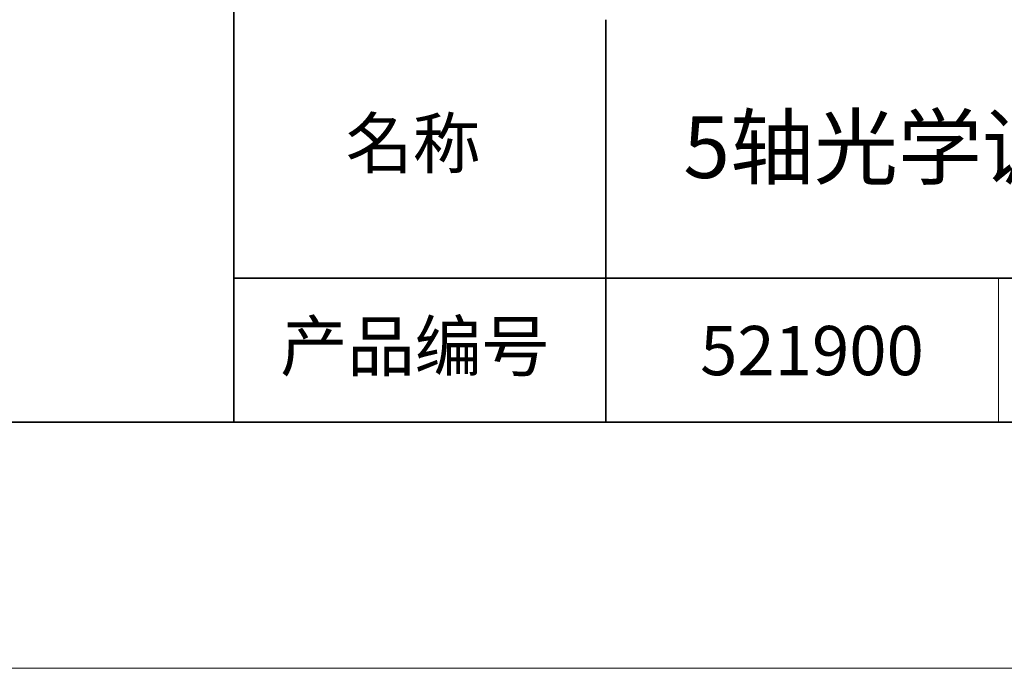
# Model space of a CAD drawing. Units: millimetres. Extents: x 11673 to 11970, y -7557 to -7347.
# Drawn here: x 11876 to 11916, y -7557 to -7530 of the extents above; entities that cross this region are included whole.
import ezdxf

# ---------------------------------------------------------------- set-up
doc = ezdxf.new("R2010")
doc.units = ezdxf.units.MM
doc.header["$LTSCALE"] = 10
doc.layers.add('6文字层', color=3, linetype='Continuous')
doc.layers.add('粗实线层', color=7, linetype='Continuous', lineweight=35)
doc.layers.add('细实线层', color=7, linetype='Continuous', lineweight=18)
doc.styles.get("Standard").update_dxf_attribs({"font": 'simhei.ttf'})

# ---------------------------------------------------------------- blocks, each defined once
blk = doc.blocks.new('*X10')
at = {"layer": '粗实线层'}
blk.add_line((-138.5, -95), (138.5, -95), dxfattribs=at)
at = {"layer": '细实线层'}
blk.add_line((-148.5, -105), (148.5, -105), dxfattribs=at)

msp = doc.modelspace()

# ---------------------------------------------------------------- linework, layer by layer
at = {"layer": '粗实线层'}
for p, q in [((11884.887, -7511.522), (11884.887, -7546.522)), ((11884.887, -7546.522), (11884.887, -7511.522)), ((11899.99, -7530.189), (11899.99, -7546.522)), ((11884.887, -7540.681), (11959.887, -7540.681)), ((11819.887, -7546.522), (11959.887, -7546.522))]:
    msp.add_line(p, q, dxfattribs=at)
at = {"layer": '细实线层'}
msp.add_line((11915.941, -7540.681), (11915.941, -7546.522), dxfattribs=at)

# ---------------------------------------------------------------- block references
at = {"layer": '粗实线层'}
msp.add_blockref('*X10', (11821.387, -7451.522), dxfattribs=at)

# ---------------------------------------------------------------- texts
at = {"layer": '6文字层', "attachment_point": 5}
for s, insert, char_height, width in [('5轴光学调整架 可夹持尺寸 25.4mm', (11930.079, -7535.691), 2.5, 85.2475), ('{\\fSimSun|b0|i0|c134|p2;\\H0.91429x;名称} ', (11892.16, -7535.207), 2.1875, 17.84856), ('{\\fSimSun|b0|i0|c134|p2;\\H0.91429x;产品编号} ', (11892.225, -7543.443), 2.1875, 17.84856), ('{\\fMicrosoft YaHei|b1|i0|c134|p34;\\H0.91429x;521900}', (11908.363, -7543.622), 2.1875, 17.84856)]:
    msp.add_mtext(s, dxfattribs=dict(at, insert=insert, char_height=char_height, width=width))

doc.saveas('drawing.dxf')
